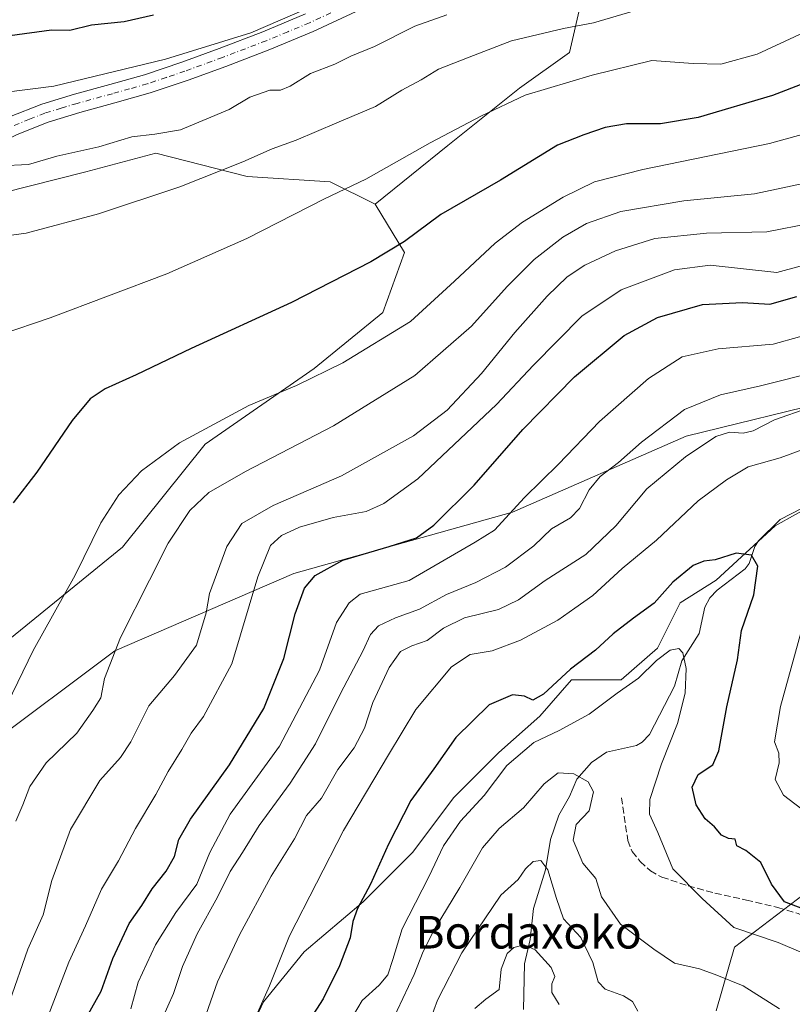
# Model space of a CAD drawing. Units: metres. Extents: x 624003 to 627449, y 4757314 to 4759690.
# Drawn here: x 627125 to 627315, y 4758644 to 4758886 of the extents above; entities that cross this region are included whole.
import ezdxf
from ezdxf.enums import TextEntityAlignment as Align

# ---------------------------------------------------------------- set-up
doc = ezdxf.new("R2010")
doc.units = ezdxf.units.M
doc.header["$MEASUREMENT"] = 0
doc.linetypes.add('DGN Style 3', pattern=[2.307223458686699, 1.648016756204785, -0.6592067024819142])
doc.linetypes.add('DGN Style 4', pattern=[2.6384748266838614, 1.318413404963828, -0.6592067024819142, 0.001648016756204785, -0.6592067024819142])
for name, color, linetype, lineweight in [('Arbolado forestal CxS', 92, 'Continuous', 0), ('Corriente natural lineal', 142, 'Continuous', 13), ('Curva de nivel maestra', 30, 'Continuous', 30), ('Curva de nivel normal', 30, 'Continuous', 0), ('Matorral CxS', 135, 'Continuous', 0), ('Pastizal CxS', 92, 'Continuous', 0), ('Pista no pavimentada Cxs', 111, 'Continuous', 0), ('Pista no pavimentada eje', 91, 'DGN Style 4', 0), ('Prado CxS', 92, 'Continuous', 0), ('Senda', 7, 'DGN Style 3', 0), ('Texto cartográfico', 7, 'Continuous', 0)]:
    doc.layers.add(name, color=color, linetype=linetype, lineweight=lineweight)
doc.styles.add('Style-Arial', font='txt')

# ---------------------------------------------------------------- blocks, each defined once
blk = doc.blocks.new('*U11')
at = {"layer": 'Arbolado forestal CxS', "color": 92, "linetype": 'Continuous', "lineweight": 0}
for points in [[(627178.3361000001, 4758630.456300001, 906.6178000000073), (627185.0144999997, 4758644.924900001, 905.6768000000012), (627195.0329, 4758657.1677, 904.063500000004), (627209.5022999998, 4758669.411499999, 900.7587000000058), (627221.7467, 4758681.654300001, 898.6120999999986), (627231.7641000003, 4758695.0099, 897.7569999999978), (627242.8945000004, 4758706.140699999, 896.8763999999937), (627252.9117000002, 4758715.044500001, 897.7574000000022), (627260.7039000001, 4758723.9483, 900.0335999999952), (627272.9469, 4758723.948100001, 896.5335000000051), (627281.8513000002, 4758731.738700001, 896.3420000000042), (627287.4165000003, 4758742.869700001, 898.6391000000004), (627296.3217000002, 4758748.4345, 898.474199999997), (627310.7911, 4758761.790300001, 901.2238000000071), (627320.8082999998, 4758767.3551, 902.6454999999987)], [(627319.6929000001, 4758672.7481, 900.8524000000034), (627300.7713000001, 4758658.2785, 893.4444999999978), (627296.3191000001, 4758642.6965, 887.4377999999997)]]:
    blk.add_polyline3d(points, dxfattribs=at)

msp = doc.modelspace()

# ---------------------------------------------------------------- linework, layer by layer
at = {"layer": 'Arbolado forestal CxS', "color": 92, "linetype": 'Continuous', "lineweight": 0}
for points in [[(627178.3361000001, 4758630.456300001, 906.6178000000073), (627185.0144999997, 4758644.924900001, 905.6768000000012), (627195.0329, 4758657.1677, 904.063500000004), (627209.5022999998, 4758669.411499999, 900.7587000000058), (627221.7467, 4758681.654300001, 898.6120999999986), (627231.7641000003, 4758695.0099, 897.7569999999978), (627242.8945000004, 4758706.140699999, 896.8763999999937), (627252.9117000002, 4758715.044500001, 897.7574000000022), (627260.7039000001, 4758723.9483, 900.0335999999952), (627272.9469, 4758723.948100001, 896.5335000000051), (627281.8513000002, 4758731.738700001, 896.3420000000042), (627287.4165000003, 4758742.869700001, 898.6391000000004), (627296.3217000002, 4758748.4345, 898.474199999997), (627310.7911, 4758761.790300001, 901.2238000000071), (627320.8082999998, 4758767.3551, 902.6454999999987)], [(627319.6929000001, 4758672.7481, 900.8524000000034), (627300.7713000001, 4758658.2785, 893.4444999999978), (627296.3191000001, 4758642.6965, 887.4377999999997)]]:
    msp.add_polyline3d(points, dxfattribs=at)
at = {"layer": 'Corriente natural lineal', "color": 142, "linetype": 'Continuous', "lineweight": 13}
msp.add_polyline3d([(627317.4461000003, 4758766.139699999, 902.0862000000053), (627312.0346999997, 4758763.359999999, 901.448900000003), (627306.6683, 4758758.132099999, 900.6738000000041), (627305.7892000005, 4758756.680299999, 900.4545000000071), (627304.3729999998, 4758752.5527, 899.6199000000053), (627303.4528000001, 4758751.251399999, 899.3779999999971), (627296.5250000004, 4758745.986600001, 897.751000000004), (627294.7001999998, 4758744.125399999, 897.5427999999956), (627293.4979999998, 4758741.805000001, 897.0608999999969), (627292.1259000005, 4758735.378500001, 896.3059000000068), (627287.8262, 4758728.658500001, 895.673299999995), (627286.0396999996, 4758722.4429, 895.0880999999937), (627279.8890000005, 4758710.529300001, 893.1668000000063), (627278.1190999999, 4758708.6853, 892.9533999999985), (627276.6661, 4758707.807, 892.6178999999975), (627269.3211000003, 4758706.1983, 891.3724999999978), (627265.6485000001, 4758703.6623, 891.2534000000015), (627262.0663000002, 4758699.5529, 890.0902999999963), (627260.2281999999, 4758695.3464, 889.1855999999971), (627257.6261999998, 4758690.749500001, 888.4881000000023), (627255.5850999998, 4758684.759600001, 887.2311000000045), (627254.3468000004, 4758677.2708, 885.5702000000019), (627251.4011000004, 4758667.8334, 882.8791999999958), (627250.5453000005, 4758660.1853, 880.9643000000069), (627249.1530999999, 4758654.257400001, 879.3709999999993), (627248.9079, 4758642.9801, 876.4814000000043)], dxfattribs=at)
at = {"layer": 'Curva de nivel maestra', "color": 30, "linetype": 'Continuous', "lineweight": 30, "flags": 128}
for points, elevation in [([(627352.0499999998, 4758888.9001), (627347.8300000001, 4758885.540100001), (627341.29, 4758881.8101), (627326.9299999997, 4758873.9301), (627310.1600000003, 4758867.440099999), (627291.8499999996, 4758862.040100001), (627282.5800000001, 4758860.5001), (627274.2699999996, 4758860.4901), (627268.9800000006, 4758859.590100001), (627263.7800000003, 4758857.8101), (627257.3200000003, 4758855.3101), (627243.2699999996, 4758846.6501), (627228.5999999996, 4758838.2501), (627219.7199999997, 4758831.6501), (627211.4000000004, 4758826.600099999), (627191.8799999999, 4758816.670100001), (627167.2400000002, 4758805.350099999), (627153.7599999999, 4758798.840100001), (627146.1500000004, 4758795.450099999), (627142.4600000001, 4758793.0001), (627138.0099999999, 4758787.620100001), (627129.3499999996, 4758774.960100001), (627123.5499999998, 4758767.420100001)], 950), ([(627122.7000000002, 4758882.1801), (627132.9400000004, 4758883.5801), (627137.4000000004, 4758883.5001), (627142.7999999998, 4758884.850099999), (627150.7999999998, 4758885.630100001), (627158.0199999996, 4758887.3201)], 975), ([(627140.5199999996, 4758639.3201), (627145.1500000004, 4758647.5001), (627148.0199999996, 4758655.5601), (627152.0499999998, 4758664.090100001), (627155.1200000001, 4758668.540100001), (627157.6600000003, 4758672.620100001), (627161.1500000004, 4758676.960100001), (627163.1500000004, 4758680.620100001), (627164.2400000002, 4758684.770099999), (627167.0999999996, 4758689.720100001), (627176.6900000004, 4758703.100099999), (627185.1200000001, 4758716.940099999), (627190, 4758729.2301), (627192.8300000001, 4758740.200099999), (627195.1399999997, 4758746.450099999), (627197.7199999997, 4758749.5801), (627204.5499999998, 4758753.340100001), (627215.9400000004, 4758756.690099999), (627222.5999999996, 4758758.880100001), (627226.8600000005, 4758761.970100001), (627236.7800000003, 4758771.7601), (627248.7300000006, 4758785.4301), (627261.4800000006, 4758798.360099999), (627273.6600000003, 4758808.530099999), (627281.8700000001, 4758812.9901), (627292.9199999999, 4758816.130100001), (627302.7400000002, 4758816.670100001), (627309.4600000001, 4758816.2601), (627316.1500000004, 4758818.0801)], 925), ([(627317.5499999998, 4758667.700099999), (627313.1100000005, 4758669.420100001), (627309.8600000005, 4758673.8201), (627307.2400000002, 4758679.0801), (627303.5899999999, 4758682.0701), (627301.3399999999, 4758683.1801), (627300.9199999999, 4758684.8201), (627299.3300000001, 4758685.030099999), (627297.5700000003, 4758685.800100001), (627295.8700000001, 4758687.8301), (627293.5700000003, 4758689.860099999), (627291.3399999999, 4758693.300100001), (627290.3799999999, 4758697.610099999), (627291.8799999999, 4758700.7601), (627295.4800000006, 4758703.0701), (627296.9600000001, 4758706.520099999), (627298.9400000004, 4758717.300100001), (627301.54, 4758728.870100001), (627302.5199999996, 4758736.0601), (627305.54, 4758744.8301), (627306.5, 4758751.890100001), (627304.9500000002, 4758754.600099999), (627301.2400000002, 4758755.0601), (627296.0099999999, 4758753.4001), (627293.2699999996, 4758753.110099999), (627290.5999999996, 4758752.0701), (627285.5999999996, 4758747.920100001), (627281.04, 4758742.7601), (627275.9299999997, 4758739.0801), (627270.9800000006, 4758735.2301), (627266.6600000003, 4758731.2301), (627260.4800000006, 4758726.5601), (627253.8600000005, 4758720.470100001), (627251.1900000004, 4758719.0001), (627249.1699999999, 4758719.9301), (627246.2199999997, 4758720.3201), (627240.5099999999, 4758717.8301), (627232.2699999996, 4758709.8101), (627226.9299999997, 4758702.0801), (627221.2599999999, 4758694.340100001), (627215.7199999997, 4758683.6501), (627211.3600000005, 4758673.8101), (627208.0999999996, 4758667.800100001), (627206.9600000001, 4758664.610099999), (627206.2999999998, 4758660.610099999), (627203.7400000002, 4758653.720100001), (627199.6799999997, 4758645.670100001), (627195.5199999996, 4758639.1601)], 900)]:
    msp.add_lwpolyline(points, dxfattribs=dict(at, elevation=elevation))
at = {"layer": 'Curva de nivel normal', "color": 30, "linetype": 'Continuous', "lineweight": 0, "flags": 128}
for points, elevation in [([(627335.25, 4758892.560000001), (627322.4100000003, 4758885.09), (627306.3799999999, 4758877.609999999), (627297.4600000001, 4758875.17), (627290.5999999996, 4758875.300000001), (627280.4800000006, 4758876.08), (627265.8399999999, 4758872.470000001), (627249.3200000003, 4758867.52), (627238.6500000004, 4758862.5), (627226, 4758855.880000001), (627210.1699999999, 4758846.960000001), (627200, 4758842.109999999), (627180.9400000004, 4758832.359999999), (627161.2699999996, 4758823.66), (627132.5999999996, 4758812.91), (627120.5999999996, 4758808.779999999)], 955), ([(627373.9400000004, 4758893.880000001), (627362.7300000006, 4758884.640000001), (627355.0999999996, 4758878.59), (627344.6600000003, 4758871.300000001), (627330.3600000005, 4758863.100000001), (627317.9800000006, 4758858.100000001), (627309.4000000004, 4758855.689999999), (627278.2599999999, 4758849.300000001), (627266.3899999997, 4758846.300000001), (627258.6900000004, 4758842.51), (627248.6500000004, 4758836.359999999), (627241.9400000004, 4758831.199999999), (627231.9400000004, 4758821.9), (627221.1600000003, 4758811.980000001), (627204.5, 4758801.789999999), (627193.1600000003, 4758796.24), (627181.4000000004, 4758791.34), (627164.3700000001, 4758782.140000001), (627155.0599999997, 4758775.27), (627149.5199999996, 4758769.439999999), (627145.0599999997, 4758762.49), (627138.7800000003, 4758749.689999999), (627128.4199999999, 4758731.189999999), (627122.1200000001, 4758718.140000001)], 945), ([(627114.5999999996, 4758832), (627126.7400000002, 4758833.680000001), (627144.4600000001, 4758838.380000001), (627164.5, 4758845.050000001), (627179.9900000002, 4758851.16), (627187.1500000004, 4758854.350000001), (627193.0599999997, 4758856.539999999), (627203.0499999998, 4758860.74), (627212.5999999996, 4758864.76), (627219.04, 4758868.789999999), (627223.7999999998, 4758871.350000001), (627228.0700000003, 4758873.930000001), (627235.5700000003, 4758876.92), (627246.0099999999, 4758880.869999999), (627258.7599999999, 4758883.960000001), (627266.1500000004, 4758885.300000001), (627277.2699999996, 4758888.630000001)], 960), ([(627121.2400000002, 4758868.220000001), (627133.5099999999, 4758869.800000001), (627160.9400000004, 4758876.41), (627181.9400000004, 4758882.880000001), (627195.7800000003, 4758888.84)], 970), ([(627120.2699999996, 4758850.180000001), (627127.2699999996, 4758850.560000001), (627134.2699999996, 4758852.57), (627144.5999999996, 4758854.890000001), (627152.7000000002, 4758857.33), (627158.2999999998, 4758857.980000001), (627164.6600000003, 4758859.07), (627176.5800000001, 4758864.060000001), (627181.6600000003, 4758867.029999999), (627186.6200000001, 4758868.789999999), (627189.2199999997, 4758868.800000001), (627191.5599999997, 4758869.789999999), (627196.5700000003, 4758872.890000001), (627202.5800000001, 4758875.199999999), (627206.4800000006, 4758877.130000001), (627212.3099999997, 4758879.51), (627222.2000000002, 4758884.470000001), (627230.1200000001, 4758887.25)], 965), ([(627317.6299999999, 4758845.869999999), (627305.6799999997, 4758843.300000001), (627288.3600000005, 4758841.619999999), (627272.8399999999, 4758839.02), (627264.4199999999, 4758836.050000001), (627258.6200000001, 4758832.689999999), (627251.5700000003, 4758827.230000001), (627244.9000000004, 4758820.560000001), (627236.1500000004, 4758810.789999999), (627222.2400000002, 4758798.680000001), (627202.2699999996, 4758786.34), (627180.5999999996, 4758775.16), (627171.5999999996, 4758769.949999999), (627166.9000000004, 4758765.529999999), (627161.5899999999, 4758757.57), (627157.0499999998, 4758748.42), (627149.9299999997, 4758734.369999999), (627145.9600000001, 4758724.26), (627145.0599999997, 4758719.539999999), (627143.1299999999, 4758716.439999999), (627139.1399999997, 4758710.859999999), (627131.6299999999, 4758703.609999999), (627127.6200000001, 4758697.76), (627125.9100000003, 4758693.279999999), (627124.2000000002, 4758689.230000001)], 940), ([(627319.6299999999, 4758836.140000001), (627308.7199999997, 4758833.99), (627293.8700000001, 4758833.66), (627281.2300000006, 4758832.359999999), (627271.5099999999, 4758829.359999999), (627264.0199999996, 4758825.83), (627259.6500000004, 4758822.949999999), (627254.7400000002, 4758818.230000001), (627246.7800000003, 4758809.230000001), (627238.6500000004, 4758799.230000001), (627230.1799999997, 4758790.230000001), (627221.9199999999, 4758783.9), (627204.2199999997, 4758774.060000001), (627187.3700000001, 4758766.77), (627179.7000000002, 4758762.359999999), (627176, 4758756.74), (627171.79, 4758745.16), (627170.9800000006, 4758740.390000001), (627168.5999999996, 4758732.480000001), (627163.1299999999, 4758725.01), (627156.8200000003, 4758717.600000001), (627152.4400000004, 4758708.76), (627149.8899999997, 4758704.9), (627144.8200000003, 4758699.230000001), (627137.6399999997, 4758687.230000001), (627132.9800000006, 4758674.66), (627130.8600000005, 4758666.279999999), (627127.1500000004, 4758657.859999999), (627122.5700000003, 4758644.869999999)], 935), ([(627316.9400000004, 4758825.58), (627311.2100000001, 4758824.039999999), (627294.8200000003, 4758825.779999999), (627286.0099999999, 4758824.66), (627272.9199999999, 4758819.74), (627263.2599999999, 4758813.26), (627251.4199999999, 4758801.230000001), (627242.3300000001, 4758791.600000001), (627222.9400000004, 4758773.359999999), (627214.5899999999, 4758767.25), (627210.2400000002, 4758765.33), (627202.1399999997, 4758763.800000001), (627193.8899999997, 4758761.430000001), (627189.4600000001, 4758759.439999999), (627186.75, 4758756.949999999), (627183.6699999999, 4758749.230000001), (627177.2400000002, 4758727.9), (627170.29, 4758714.930000001), (627167.2699999996, 4758710.9), (627165, 4758706.9), (627161.6100000005, 4758701.460000001), (627158.5899999999, 4758695.83), (627153.5800000001, 4758687.460000001), (627149.3700000001, 4758679.560000001), (627145.2400000002, 4758672.550000001), (627141.2599999999, 4758663.550000001), (627137.1799999997, 4758654.640000001), (627129.8200000003, 4758635.470000001)], 930), ([(627323.2699999996, 4758809.980000001), (627310.2999999998, 4758806.369999999), (627296.79, 4758805.220000001), (627287.9000000004, 4758803.279999999), (627279.6399999997, 4758797.980000001), (627267.6399999997, 4758787.4), (627257.54, 4758776.9), (627249.2199999997, 4758768.730000001), (627241.79, 4758760.689999999), (627237.0800000001, 4758757.75), (627220.8399999999, 4758748.359999999), (627208.7999999998, 4758745.02), (627206.0999999996, 4758742.9), (627202.9800000006, 4758738.02), (627198.7599999999, 4758726.380000001), (627188.9400000004, 4758707.680000001), (627176.8300000001, 4758690.980000001), (627171.8600000005, 4758681.59), (627168.6799999997, 4758673.77), (627163.4900000002, 4758666.83), (627158.5300000003, 4758658.869999999), (627154.2100000001, 4758649.75), (627152.3899999997, 4758643.189999999)], 920), ([(627321.8799999999, 4758799.869999999), (627307.2199999997, 4758796.140000001), (627297.3399999999, 4758794), (627288.4699999997, 4758790.32), (627277.9400000004, 4758782.300000001), (627272.2800000003, 4758777.32), (627267.7999999998, 4758773.91), (627265.0899999999, 4758770.65), (627262.6900000004, 4758766.02), (627260.4699999997, 4758763.74), (627255.8300000001, 4758761.02), (627251.5, 4758756.9), (627244.5099999999, 4758751.630000001), (627237.2100000001, 4758747.84), (627229.9699999997, 4758744.9), (627223.3399999999, 4758741.289999999), (627217.4699999997, 4758739.16), (627213.3099999997, 4758737.230000001), (627211.3200000003, 4758735.09), (627209.4800000006, 4758731), (627204.0300000003, 4758720.76), (627197.79, 4758708.230000001), (627191.5800000001, 4758698.560000001), (627183.9699999997, 4758688.230000001), (627179.8499999996, 4758681.560000001), (627176.8499999996, 4758676.9), (627173.6900000004, 4758670.560000001), (627168.7400000002, 4758661.560000001), (627165.1500000004, 4758653.57), (627162.9100000003, 4758646.939999999), (627158.7699999996, 4758637.600000001)], 915), ([(627327.4600000001, 4758793.680000001), (627310.5899999999, 4758787.859999999), (627305.3399999999, 4758785.15), (627302.9400000004, 4758784.58), (627299.5999999996, 4758784.83), (627296.2400000002, 4758783.689999999), (627288.7199999997, 4758778.77), (627279.2300000006, 4758770.9), (627271.5899999999, 4758761.83), (627264.29, 4758754.779999999), (627254.2699999996, 4758748.369999999), (627247.7300000006, 4758743.59), (627242.7800000003, 4758741.220000001), (627234.4000000004, 4758739.230000001), (627229.2699999996, 4758736.619999999), (627225.2699999996, 4758733.640000001), (627221.5, 4758732.359999999), (627218.7000000002, 4758730.960000001), (627215.9299999997, 4758727.039999999), (627211.9299999997, 4758718.380000001), (627209.8600000005, 4758712.140000001), (627207.2800000003, 4758707.26), (627203.3200000003, 4758701.92), (627199.2599999999, 4758694.939999999), (627195.5700000003, 4758690.65), (627192.6299999999, 4758684.890000001), (627186.9400000004, 4758675.77), (627179.1200000001, 4758661.380000001), (627173.7300000006, 4758649.77), (627170.9199999999, 4758641.9)], 910), ([(627318.5199999996, 4758780.9), (627312, 4758778.52), (627304.1200000001, 4758776.24), (627298.8399999999, 4758773.100000001), (627291.8300000001, 4758767.9), (627281.5899999999, 4758758.310000001), (627273.2100000001, 4758751.32), (627265.9400000004, 4758744.720000001), (627261.5499999998, 4758741.58), (627257.3899999997, 4758738.600000001), (627248.2199999997, 4758733.699999999), (627241.2699999996, 4758731.060000001), (627235.8499999996, 4758730.210000001), (627231.2599999999, 4758727.199999999), (627222.4600000001, 4758716.680000001), (627215.7599999999, 4758705.52), (627204.6799999997, 4758686.980000001), (627191.4400000004, 4758661.07), (627186.4900000002, 4758648.84), (627183.2000000002, 4758641.470000001)], 905), ([(627318.75, 4758691.119999999), (627312.7999999998, 4758695.619999999), (627310.7999999998, 4758699.460000001), (627311.75, 4758703.560000001), (627311.6799999997, 4758705.970000001), (627310.6600000003, 4758708.720000001), (627312.1299999999, 4758717.41), (627318.4100000003, 4758740.230000001)], 905), ([(627317.0599999997, 4758657.050000001), (627311.54, 4758659.439999999), (627300.5999999996, 4758663.130000001), (627292.8499999996, 4758670.230000001), (627285.6699999999, 4758677.529999999), (627281.9299999997, 4758686.51), (627279.9000000004, 4758690.99), (627279.9800000006, 4758694.560000001), (627282.8600000005, 4758703.33), (627286.7699999996, 4758713.24), (627288.6699999999, 4758720.730000001), (627288.9100000003, 4758726.74), (627288.1100000005, 4758730.640000001), (627287.0700000003, 4758731.680000001), (627285.0199999996, 4758731.230000001), (627281.6200000001, 4758728.75), (627277.1900000004, 4758724.41), (627271.9199999999, 4758720.689999999), (627265.0999999996, 4758715.550000001), (627257.6900000004, 4758711.52), (627251.4600000001, 4758708.550000001), (627244.7999999998, 4758702.9), (627239.29, 4758695.560000001), (627233.4100000003, 4758689.230000001), (627229.2699999996, 4758683.230000001), (627225.6799999997, 4758675.560000001), (627219.0999999996, 4758662.83), (627216.8200000003, 4758655.300000001), (627215.5800000001, 4758651.5), (627213.4600000001, 4758649), (627209.2699999996, 4758645.199999999), (627206.0899999999, 4758639.84)], 895), ([(627311.8200000003, 4758643.16), (627302.9000000004, 4758648.859999999), (627296.4600000001, 4758651.42), (627292.2000000002, 4758652.960000001), (627286.0499999998, 4758654.369999999), (627280.9400000004, 4758657.789999999), (627272.7999999998, 4758663.960000001), (627268.0700000003, 4758670.699999999), (627266.7400000002, 4758675.210000001), (627263.5199999996, 4758678.939999999), (627261.1399999997, 4758684.619999999), (627261.9000000004, 4758688.42), (627265.0899999999, 4758691.779999999), (627266.1200000001, 4758696.5), (627264.7999999998, 4758698.960000001), (627261.2699999996, 4758700.92), (627257.4600000001, 4758701.130000001), (627254.0499999998, 4758698.449999999), (627248.9699999997, 4758692.539999999), (627242.9400000004, 4758687.5), (627238.8200000003, 4758682.689999999), (627233.2699999996, 4758673.01), (627226.9699999997, 4758662.560000001), (627224.2699999996, 4758657.220000001), (627222.0800000001, 4758651.57), (627216.5099999999, 4758639.779999999)], 890), ([(627277.04, 4758642.560000001), (627275.7000000002, 4758644.980000001), (627273.5199999996, 4758646.390000001), (627269.04, 4758647.99), (627267.25, 4758649.83), (627265.9699999997, 4758654.550000001), (627263.0099999999, 4758660.730000001), (627258.79, 4758665.26), (627257.0800000001, 4758670.26), (627254.9400000004, 4758677.34), (627253.1799999997, 4758679.619999999), (627251.2699999996, 4758679.390000001), (627249.4600000001, 4758677.59), (627247.6500000004, 4758674.970000001), (627243.4000000004, 4758671.09), (627233.7400000002, 4758656.960000001), (627227.79, 4758645.34), (627224.2300000006, 4758635.49)], 885), ([(627257.6600000003, 4758644.27), (627255.9199999999, 4758647.210000001), (627255.9199999999, 4758649.289999999), (627256.6600000003, 4758651.119999999), (627255.7699999996, 4758653.34), (627251.8300000001, 4758657.67), (627249.0999999996, 4758658.92), (627246.5599999997, 4758658.220000001), (627244.8799999999, 4758656.730000001), (627243.4500000002, 4758652.9), (627242.9800000006, 4758647.949999999), (627239.7100000001, 4758645.58), (627237, 4758643.230000001)], 880)]:
    msp.add_lwpolyline(points, dxfattribs=dict(at, elevation=elevation))
at = {"layer": 'Matorral CxS', "color": 135, "linetype": 'Continuous', "lineweight": 0}
for points in [[(627160.0954999998, 4758962.637900001, 1010.986499999999), (627164.0831000004, 4758961.566500001, 1010.525200000004), (627174.1382999998, 4758958.864700001, 1009.075800000006), (627195.2185000004, 4758957.107100001, 1005.854999999996), (627205.7572999997, 4758944.811100001, 998.1760999999971), (627198.7308999998, 4758932.5143, 994.2323000000034), (627205.7565000001, 4758920.2181, 985.9018000000069), (627214.5396999996, 4758920.217900001, 983.4032000000008), (627230.3498999998, 4758923.730699999, 981.3536000000023), (627254.9426999995, 4758920.2171, 975.3462000000001), (627261.9697000004, 4758914.947100001, 972.9294999999984), (627265.4824999999, 4758900.8939, 966.3093999999984), (627260.2117, 4758878.0581, 958.6956999999967), (627247.9145000001, 4758869.274499999, 956.6162000000041), (627230.3481000002, 4758855.221899999, 954.9796999999963), (627212.4584999997, 4758840.7871, 954.0448999999935)], [(627265.4824999999, 4758900.8939, 966.3093999999984), (627260.2117, 4758878.0581, 958.6956999999967), (627247.9145000001, 4758869.274499999, 956.6162000000041), (627230.3481000002, 4758855.221899999, 954.9796999999963), (627212.4584999997, 4758840.7871, 954.0448999999935), (627201.3827000001, 4758846.2445, 956.6883999999991), (627180.9914999995, 4758847.593699999, 959.6889999999986), (627158.5736999996, 4758853.334100001, 963.4563999999956), (627141.3685, 4758848.6887, 963.8110000000015), (627086.5549, 4758834.852700001, 961.6235000000015), (627051.1703000005, 4758821.849500001, 955.8371999999945), (627028.3334999997, 4758828.876900001, 956.8849000000046), (627000.2276999997, 4758842.930500001, 959.9180000000052), (626973.8788999999, 4758856.984099999, 962.6926999999997), (626951.0427000001, 4758862.2545, 962.9032000000008), (626919.4227, 4758864.0121, 962.6364999999934), (626896.4276999999, 4758849.6099, 953.3665999999939), (626888.1029000003, 4758848.2227, 953.0393000000041), (626881.1655000001, 4758835.735900001, 946.5038999999962), (626852.0290999999, 4758834.349099999, 944.0105999999943), (626827.0554999998, 4758842.674100001, 944.8291000000027), (626807.9171000002, 4758859.644300001, 951.3941000000051), (626804.8295, 4758879.888300001, 962.5962000000001), (626815.3290999997, 4758891.609300001, 969.3273000000045)], [(627415.2122, 4758883.483300001, 937.7937999999995), (627403.1766999997, 4758885.335100001, 939.6739999999991), (627389.8197, 4758885.3355, 940.2868000000017), (627377.5762999998, 4758877.544700001, 938.3387999999978), (627372.0109000001, 4758866.413899999, 934.8585000000021), (627373.1237000005, 4758849.718900001, 927.0252000000038), (627374.2363, 4758837.4749, 921.7461000000039), (627369.7840999998, 4758830.796900001, 919.7044000000025), (627365.3318999996, 4758824.119100001, 917.6358000000038), (627353.0877, 4758812.9893, 915.6941999999982), (627339.7314999999, 4758802.9715, 914.3849999999949), (627326.3750999998, 4758792.954700001, 911.8089000000037), (627288.9285000004, 4758783.8397, 913.8337000000029), (627246.2348999997, 4758765.1305, 921.059500000003), (627192.5120999999, 4758750.081700001, 927.6499999999943), (627148.4945, 4758731.092499999, 940.584600000002), (627116.6897, 4758707.356100001, 945.9143999999943), (627093.3086999999, 4758701.635700001, 949.6230999999971)], [(627212.4584999997, 4758840.7871, 954.0448999999935), (627201.3827000001, 4758846.2445, 956.6883999999991), (627180.9914999995, 4758847.593699999, 959.6889999999986), (627158.5736999996, 4758853.334100001, 963.4563999999956), (627141.3685, 4758848.6887, 963.8110000000015), (627086.5549, 4758834.852700001, 961.6235000000015), (627051.1703000005, 4758821.849500001, 955.8371999999945)], [(627116.6897, 4758707.356100001, 945.9143999999943), (627148.4945, 4758731.092499999, 940.584600000002), (627192.5120999999, 4758750.081700001, 927.6499999999943), (627246.2348999997, 4758765.1305, 921.059500000003), (627288.9285000004, 4758783.8397, 913.8337000000029), (627326.3750999998, 4758792.954700001, 911.8089000000037)], [(627320.8082999998, 4758767.3551, 902.6454999999987), (627310.7911, 4758761.790300001, 901.2238000000071), (627296.3217000002, 4758748.4345, 898.474199999997), (627287.4165000003, 4758742.869700001, 898.6391000000004), (627281.8513000002, 4758731.738700001, 896.3420000000042), (627272.9469, 4758723.948100001, 896.5335000000051), (627260.7039000001, 4758723.9483, 900.0335999999952), (627252.9117000002, 4758715.044500001, 897.7574000000022), (627242.8945000004, 4758706.140699999, 896.8763999999937), (627231.7641000003, 4758695.0099, 897.7569999999978), (627221.7467, 4758681.654300001, 898.6120999999986), (627209.5022999998, 4758669.411499999, 900.7587000000058), (627195.0329, 4758657.1677, 904.063500000004), (627185.0144999997, 4758644.924900001, 905.6768000000012), (627178.3361000001, 4758630.456300001, 906.6178000000073)], [(627178.3361000001, 4758630.456300001, 906.6178000000073), (627185.0144999997, 4758644.924900001, 905.6768000000012), (627195.0329, 4758657.1677, 904.063500000004), (627209.5022999998, 4758669.411499999, 900.7587000000058), (627221.7467, 4758681.654300001, 898.6120999999986), (627231.7641000003, 4758695.0099, 897.7569999999978), (627242.8945000004, 4758706.140699999, 896.8763999999937), (627252.9117000002, 4758715.044500001, 897.7574000000022), (627260.7039000001, 4758723.9483, 900.0335999999952), (627272.9469, 4758723.948100001, 896.5335000000051), (627281.8513000002, 4758731.738700001, 896.3420000000042), (627287.4165000003, 4758742.869700001, 898.6391000000004), (627296.3217000002, 4758748.4345, 898.474199999997), (627310.7911, 4758761.790300001, 901.2238000000071), (627320.8082999998, 4758767.3551, 902.6454999999987)], [(627296.3191000001, 4758642.6965, 887.4377999999997), (627300.7713000001, 4758658.2785, 893.4444999999978), (627319.6929000001, 4758672.7481, 900.8524000000034)], [(627319.6929000001, 4758672.7481, 900.8524000000034), (627300.7713000001, 4758658.2785, 893.4444999999978), (627296.3191000001, 4758642.6965, 887.4377999999997)]]:
    msp.add_polyline3d(points, dxfattribs=at)
at = {"layer": 'Pastizal CxS', "color": 92, "linetype": 'Continuous', "lineweight": 0}
for points in [[(627410.4802000001, 4759138.0112, 1037.747700000007), (627415.2122, 4758883.483300001, 937.7937999999995), (627403.1766999997, 4758885.335100001, 939.6739999999991), (627389.8197, 4758885.3355, 940.2868000000017), (627377.5762999998, 4758877.544700001, 938.3387999999978), (627372.0109000001, 4758866.413899999, 934.8585000000021), (627373.1237000005, 4758849.718900001, 927.0252000000038), (627374.2363, 4758837.4749, 921.7461000000039), (627369.7840999998, 4758830.796900001, 919.7044000000025), (627365.3318999996, 4758824.119100001, 917.6358000000038), (627353.0877, 4758812.9893, 915.6941999999982), (627339.7314999999, 4758802.9715, 914.3849999999949), (627326.3750999998, 4758792.954700001, 911.8089000000037), (627288.9285000004, 4758783.8397, 913.8337000000029), (627246.2348999997, 4758765.1305, 921.059500000003), (627192.5120999999, 4758750.081700001, 927.6499999999943), (627148.4945, 4758731.092499999, 940.584600000002), (627116.6897, 4758707.356100001, 945.9143999999943)], [(627160.0954999998, 4758962.637900001, 1010.986499999999), (627164.0831000004, 4758961.566500001, 1010.525200000004), (627174.1382999998, 4758958.864700001, 1009.075800000006), (627195.2185000004, 4758957.107100001, 1005.854999999996), (627205.7572999997, 4758944.811100001, 998.1760999999971), (627198.7308999998, 4758932.5143, 994.2323000000034), (627205.7565000001, 4758920.2181, 985.9018000000069), (627214.5396999996, 4758920.217900001, 983.4032000000008), (627230.3498999998, 4758923.730699999, 981.3536000000023), (627254.9426999995, 4758920.2171, 975.3462000000001), (627261.9697000004, 4758914.947100001, 972.9294999999984), (627265.4824999999, 4758900.8939, 966.3093999999984), (627260.2117, 4758878.0581, 958.6956999999967), (627247.9145000001, 4758869.274499999, 956.6162000000041), (627230.3481000002, 4758855.221899999, 954.9796999999963), (627212.4584999997, 4758840.7871, 954.0448999999935)], [(627120.4753000002, 4758732.234099999, 947.5865000000049), (627150.3563000001, 4758756.553500001, 943.5951999999961), (627170.6678999999, 4758781.882099999, 944.7550000000047), (627197.5235000001, 4758800.4025, 946.4707999999956), (627214.3278999999, 4758814.201099999, 947.4873999999982), (627219.6574999997, 4758828.956900001, 950.2087000000029), (627212.4584999997, 4758840.7871, 954.0448999999935), (627230.3481000002, 4758855.221899999, 954.9796999999963), (627247.9145000001, 4758869.274499999, 956.6162000000041), (627260.2117, 4758878.0581, 958.6956999999967), (627265.4824999999, 4758900.8939, 966.3093999999984)], [(627415.2122, 4758883.483300001, 937.7937999999995), (627403.1766999997, 4758885.335100001, 939.6739999999991), (627389.8197, 4758885.3355, 940.2868000000017), (627377.5762999998, 4758877.544700001, 938.3387999999978), (627372.0109000001, 4758866.413899999, 934.8585000000021), (627373.1237000005, 4758849.718900001, 927.0252000000038), (627374.2363, 4758837.4749, 921.7461000000039), (627369.7840999998, 4758830.796900001, 919.7044000000025), (627365.3318999996, 4758824.119100001, 917.6358000000038), (627353.0877, 4758812.9893, 915.6941999999982), (627339.7314999999, 4758802.9715, 914.3849999999949), (627326.3750999998, 4758792.954700001, 911.8089000000037), (627288.9285000004, 4758783.8397, 913.8337000000029), (627246.2348999997, 4758765.1305, 921.059500000003), (627192.5120999999, 4758750.081700001, 927.6499999999943), (627148.4945, 4758731.092499999, 940.584600000002), (627116.6897, 4758707.356100001, 945.9143999999943), (627093.3086999999, 4758701.635700001, 949.6230999999971)], [(627212.4584999997, 4758840.7871, 954.0448999999935), (627219.6574999997, 4758828.956900001, 950.2087000000029), (627214.3278999999, 4758814.201099999, 947.4873999999982), (627197.5235000001, 4758800.4025, 946.4707999999956), (627170.6678999999, 4758781.882099999, 944.7550000000047), (627150.3563000001, 4758756.553500001, 943.5951999999961), (627120.4753000002, 4758732.234099999, 947.5865000000049), (627092.6951000001, 4758724.487700001, 951.0639999999986)]]:
    msp.add_polyline3d(points, dxfattribs=at)
at = {"layer": 'Pista no pavimentada Cxs', "color": 111, "linetype": 'Continuous', "lineweight": 0}
for points in [[(627210.0800999999, 4758889.140100001, 969.7507000000041), (627197.2801000001, 4758883.190099999, 969.5942000000069), (627186.5900999998, 4758878.7401, 969.5877000000038), (627175.7801000001, 4758874.610099999, 969.6010999999999), (627166.5000999998, 4758871.2401, 969.5516999999963), (627157.1501000002, 4758868.090100001, 970.0065999999933), (627148.5201000003, 4758865.6501, 969.107799999998), (627139.8701, 4758863.290100001, 968.6705999999976), (627132.0900999998, 4758860.9301, 968.1778999999952), (627124.5100999996, 4758857.9101, 968.6178000000073), (627119.2001, 4758855.200099999, 968.0467999999966), (627113.9501, 4758852.470100001, 966.338699999993), (627106.1201, 4758848.4301, 965.5301000000036), (627098.2701000003, 4758844.4101, 964.4079000000056), (627087.8601000002, 4758839.280099999, 963.2225999999937), (627077.4101, 4758834.300100001, 962.0509000000021), (627068.2401000002, 4758830.2601, 960.7629000000015), (627059.0401, 4758826.360099999, 957.7054000000062), (627054.3701, 4758823.610099999, 956.547200000001), (627053.5401, 4758822.350099999, 956.1587000000001), (627053.5418999996, 4758817.2501, 955.3628999999928)], [(627210.0800999999, 4758889.140100001, 969.7507000000041), (627197.2801000001, 4758883.190099999, 969.5942000000069), (627186.5900999998, 4758878.7401, 969.5877000000038), (627175.7801000001, 4758874.610099999, 969.6010999999999), (627166.5000999998, 4758871.2401, 969.5516999999963), (627157.1501000002, 4758868.090100001, 970.0065999999933), (627148.5201000003, 4758865.6501, 969.107799999998), (627139.8701, 4758863.290100001, 968.6705999999976), (627132.0900999998, 4758860.9301, 968.1778999999952), (627124.5100999996, 4758857.9101, 968.6178000000073)], [(627044.3800999997, 4758826.440099999, 956.6744999999937), (627048.2200999996, 4758826.940099999, 956.8779999999971), (627049.9501, 4758827.380100001, 956.9820000000036), (627051.6101000002, 4758828.090100001, 957.358699999997), (627057.1101000002, 4758830.6501, 958.7860999999976), (627066.3800999997, 4758834.5801, 960.1892999999982), (627075.4501, 4758838.5701, 961.8255999999965), (627085.8101000005, 4758843.5101, 963.6600000000036), (627096.1601, 4758848.610099999, 965.3439000000071), (627103.9700999996, 4758852.610099999, 966.6627000000008), (627111.7901, 4758856.6501, 969.3956000000036), (627117.0401, 4758859.380100001, 970.0026999999973), (627122.5701000001, 4758862.200099999, 969.9296999999933), (627130.5401, 4758865.370100001, 969.7263999999997), (627138.5701000001, 4758867.800100001, 970.0262999999978), (627147.2600999996, 4758870.170100001, 970.5357999999978), (627155.7600999996, 4758872.5801, 969.8488999999972), (627164.9401000004, 4758875.6801, 971.1435000000056), (627174.1401000004, 4758879.020099999, 971.0717000000004), (627184.8501000004, 4758883.110099999, 971.1374000000069), (627195.3901000004, 4758887.4901, 971.1045000000014)], [(627122.5701000001, 4758862.200099999, 969.9296999999933), (627130.5401, 4758865.370100001, 969.7263999999997), (627138.5701000001, 4758867.800100001, 970.0262999999978), (627147.2600999996, 4758870.170100001, 970.5357999999978), (627155.7600999996, 4758872.5801, 969.8488999999972), (627164.9401000004, 4758875.6801, 971.1435000000056), (627174.1401000004, 4758879.020099999, 971.0717000000004), (627184.8501000004, 4758883.110099999, 971.1374000000069), (627195.3901000004, 4758887.4901, 971.1045000000014)]]:
    msp.add_polyline3d(points, dxfattribs=at)
at = {"layer": 'Pista no pavimentada eje', "color": 91, "linetype": 'DGN Style 4', "lineweight": 0}
msp.add_polyline3d([(627209.0450999998, 4758891.2501, 969.9713000000047), (627196.3350999998, 4758885.340100001, 970.2176999999939), (627190.9901000002, 4758883.1151, 970.014599999995), (627185.7200999996, 4758880.925100001, 970.1373000000023), (627174.9600999998, 4758876.815099999, 969.8653000000049), (627165.7200999996, 4758873.460100001, 969.7832000000053), (627161.1300999997, 4758871.9101, 969.4409000000015), (627156.4550999999, 4758870.335100001, 969.7823999999965), (627152.1401000004, 4758869.1151, 969.2744999999996), (627147.8901000004, 4758867.9101, 969.2878999999957), (627139.2200999996, 4758865.545100001, 969.247000000003), (627135.3300999999, 4758864.3651, 968.9113000000071), (627131.3151000004, 4758863.1501, 968.3733000000066), (627127.5251000002, 4758861.640100001, 968.3950000000042), (627123.5401, 4758860.0551, 969.030700000003)], dxfattribs=at)
at = {"layer": 'Prado CxS', "color": 92, "linetype": 'Continuous', "lineweight": 0}
for points in [[(627212.4584999997, 4758840.7871, 954.0448999999935), (627201.3827000001, 4758846.2445, 956.6883999999991), (627180.9914999995, 4758847.593699999, 959.6889999999986), (627158.5736999996, 4758853.334100001, 963.4563999999956), (627141.3685, 4758848.6887, 963.8110000000015), (627086.5549, 4758834.852700001, 961.6235000000015), (627051.1703000005, 4758821.849500001, 955.8371999999945)], [(627086.5549, 4758834.852700001, 961.6235000000015), (627141.3685, 4758848.6887, 963.8110000000015), (627158.5736999996, 4758853.334100001, 963.4563999999956), (627180.9914999995, 4758847.593699999, 959.6889999999986), (627201.3827000001, 4758846.2445, 956.6883999999991), (627212.4584999997, 4758840.7871, 954.0448999999935), (627219.6574999997, 4758828.956900001, 950.2087000000029), (627214.3278999999, 4758814.201099999, 947.4873999999982), (627197.5235000001, 4758800.4025, 946.4707999999956), (627170.6678999999, 4758781.882099999, 944.7550000000047), (627150.3563000001, 4758756.553500001, 943.5951999999961), (627120.4753000002, 4758732.234099999, 947.5865000000049)], [(627212.4584999997, 4758840.7871, 954.0448999999935), (627219.6574999997, 4758828.956900001, 950.2087000000029), (627214.3278999999, 4758814.201099999, 947.4873999999982), (627197.5235000001, 4758800.4025, 946.4707999999956), (627170.6678999999, 4758781.882099999, 944.7550000000047), (627150.3563000001, 4758756.553500001, 943.5951999999961), (627120.4753000002, 4758732.234099999, 947.5865000000049), (627092.6951000001, 4758724.487700001, 951.0639999999986)]]:
    msp.add_polyline3d(points, dxfattribs=at)
at = {"layer": 'Senda', "color": 7, "linetype": 'DGN Style 3', "lineweight": 0}
msp.add_polyline3d([(627272.9901000002, 4758695.030099999, 900.1034000000074), (627274.5900999998, 4758684.530099999, 894.7048999999971), (627275.6601, 4758681.780099999, 894.7102000000014), (627277.6001000004, 4758679.350099999, 894.5170000000071), (627280.1201, 4758677.0601, 895.2072999999947), (627282.9700999996, 4758675.5101, 896.2673999999971), (627289.4001000002, 4758673.390100001, 897.6713000000019), (627295.9600999998, 4758671.600099999, 899.077099999995), (627303.7100999998, 4758669.870100001, 900.2182999999932), (627311.4501, 4758668.0801, 900.4269999999962), (627316.4101, 4758666.5701, 900.4814999999944), (627321.1201, 4758664.370100001, 900.2038000000031), (627323.5000999998, 4758662.8301, 899.9495000000024), (627325.7901, 4758661.170100001, 899.0709999999963), (627330.0500999996, 4758657.950099999, 897.5706000000064), (627332.7801000001, 4758655.870100001, 897.2391000000061)], dxfattribs=at)

# ---------------------------------------------------------------- block references
at = {"layer": 'Arbolado forestal CxS', "color": 92, "linetype": 'Continuous', "lineweight": 0}
msp.add_blockref('*U11', (0, 0), dxfattribs=at)

# ---------------------------------------------------------------- texts
at = {"layer": 'Texto cartográfico', "color": 7, "linetype": 'Continuous', "lineweight": 0, "style": 'Style-Arial'}
msp.add_text('Bordaxoko', height=8, dxfattribs=at).set_placement((627250.1854646339, 4758661.98015), align=Align.MIDDLE_CENTER)

doc.saveas('drawing.dxf')
